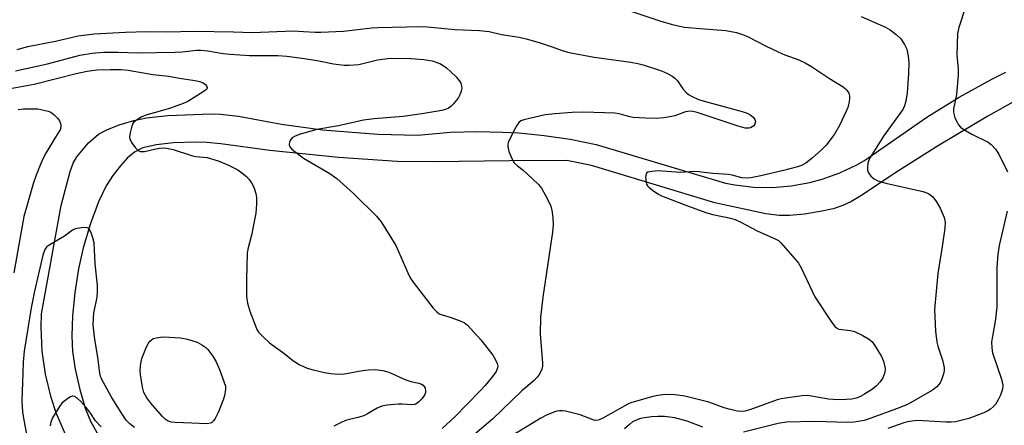
# Model space of a CAD drawing. Units: inches. Extents: x 1279766 to 1285766, y 553450 to 557450.
# Drawn here: x 1280217 to 1280490, y 554575 to 554687 of the extents above; entities that cross this region are included whole.
import ezdxf

# ---------------------------------------------------------------- set-up
doc = ezdxf.new("R2010")
doc.units = ezdxf.units.IN
doc.header["$MEASUREMENT"] = 0
doc.layers.add('TRANS-Non Street Sidewalk', color=7, linetype='Continuous')
doc.layers.add('Undefined', color=1, linetype='Continuous')

msp = doc.modelspace()

# ---------------------------------------------------------------- linework, layer by layer
at = {"layer": 'TRANS-Non Street Sidewalk'}
for points in [[(1280229.37, 554572.42, 0), (1280226.79, 554578.48, 0), (1280225.4, 554582.68, 0), (1280223.83, 554589.13, 0), (1280222.92, 554595.54, 0), (1280222.63, 554602.17, 0), (1280222.77, 554605.82, 0), (1280228.25, 554635.86, 0), (1280230.67, 554645.26, 0), (1280231.55, 554647.6, 0), (1280232.53, 554649.32, 0), (1280235.79, 554653.16, 0), (1280238.57, 554655.62, 0), (1280240.83, 554656.84, 0), (1280244.32, 554658.2, 0), (1280248.34, 554659.38, 0), (1280251.82, 554660.12, 0), (1280257.81, 554660.75, 0), (1280269.71, 554661.25, 0), (1280272.39, 554661.15, 0), (1280277.37, 554660.6, 0), (1280289.28, 554658.34, 0), (1280300.58, 554656.78, 0), (1280315.92, 554655.57, 0), (1280326.97, 554655.33, 0), (1280336.1, 554656.12, 0), (1280343.35, 554656.33, 0), (1280350.59, 554656.19, 0), (1280354.99, 554655.94, 0), (1280362.05, 554655.25, 0), (1280369.23, 554654.19, 0), (1280376.45, 554652.76, 0), (1280412.29, 554642.04, 0), (1280414.89, 554641.54, 0), (1280420.08, 554640.93, 0), (1280425.29, 554640.84, 0), (1280430.48, 554641.26, 0), (1280435.68, 554642.2, 0), (1280439.11, 554643.12, 0), (1280444.01, 554644.87, 0), (1280448.72, 554647.11, 0), (1280450.86, 554648.32, 0), (1280468.09, 554660.29, 0), (1280477.06, 554665.82, 0), (1280486.14, 554670.82, 0), (1280490.01, 554672.78, 0)], [(1280495.05, 554666.18, 0), (1280484.98, 554660.55, 0), (1280471.02, 554652.32, 0), (1280459.21, 554644.83, 0), (1280450.22, 554638.77, 0), (1280447.05, 554636.9, 0), (1280444.78, 554635.81, 0), (1280442.12, 554634.94, 0), (1280438.57, 554634.15, 0), (1280434.21, 554633.47, 0), (1280430, 554633.05, 0), (1280427.16, 554633.09, 0), (1280423.46, 554633.57, 0), (1280409.32, 554636.57, 0), (1280375.14, 554646.91, 0), (1280368.29, 554648.27, 0), (1280352.48, 554648.26, 0), (1280331.52, 554647.98, 0), (1280321.29, 554648.08, 0), (1280305.08, 554649.15, 0), (1280286.01, 554651.09, 0), (1280272.48, 554652.94, 0), (1280268.46, 554653.3, 0), (1280265.48, 554653.4, 0), (1280259.37, 554653.2, 0), (1280254.57, 554652.69, 0), (1280250.87, 554651.81, 0), (1280248.49, 554650.65, 0), (1280246.62, 554649.03, 0), (1280244.64, 554646.86, 0), (1280242.52, 554644.13, 0), (1280240.71, 554641.34, 0), (1280238.59, 554636.91, 0), (1280236.32, 554630.83, 0), (1280234.3, 554624.16, 0), (1280232.98, 554618.31, 0), (1280232.02, 554611.78, 0), (1280231.36, 554605.22, 0), (1280231.13, 554599.81, 0), (1280231.32, 554595.44, 0), (1280232.09, 554590.54, 0), (1280233.36, 554584.89, 0), (1280234.85, 554579.78, 0), (1280236.3, 554576.1, 0), (1280238.91, 554571.54, 0)]]:
    msp.add_polyline3d(points, dxfattribs=at)
at = {"layer": 'Undefined'}
for points, elevation in [([(1280385.19, 554689.89), (1280394.07, 554686.95), (1280397.2, 554686.02), (1280399.21, 554685.56), (1280400.95, 554685.27), (1280405.3, 554684.84), (1280412.36, 554684.33), (1280415.3, 554683.77), (1280416.99, 554683.21), (1280418.36, 554682.63), (1280423.58, 554679.93), (1280427.1, 554678.29), (1280428.75, 554677.6), (1280432.58, 554676.16), (1280434.41, 554675.35), (1280436.11, 554674.3), (1280441.08, 554670.97), (1280444.86, 554668.69), (1280445.55, 554668.17), (1280445.93, 554667.79), (1280446.45, 554666.93), (1280446.64, 554666.18), (1280446.63, 554665.32), (1280446.45, 554664.14), (1280446.16, 554663), (1280445.73, 554661.93), (1280443.92, 554658.03), (1280442.53, 554655.57), (1280440.15, 554652.55), (1280438.94, 554651.29), (1280436.35, 554648.99), (1280434.56, 554647.58), (1280433.37, 554646.96), (1280432.29, 554646.58), (1280428.03, 554645.43), (1280422.13, 554644.07), (1280419.36, 554643.54), (1280417.98, 554643.38), (1280416.84, 554643.52), (1280414.12, 554644.26), (1280413.13, 554644.45), (1280408.83, 554644.69), (1280404.89, 554645.2), (1280403.72, 554645.22), (1280399.86, 554644.95), (1280393.65, 554645.41), (1280391.85, 554645.31), (1280390.78, 554645.08), (1280390.41, 554644.83), (1280390.29, 554644.65), (1280390.15, 554643.67), (1280390.29, 554642.27), (1280390.44, 554641.74), (1280390.71, 554641.27), (1280391.1, 554640.86), (1280392.03, 554640.13), (1280393.53, 554639.11), (1280394.58, 554638.53), (1280401.81, 554635.76), (1280407.11, 554633.86), (1280408.81, 554633.4), (1280413.65, 554632.38), (1280415.01, 554631.98), (1280416.58, 554631.23), (1280421.08, 554628.83), (1280426.2, 554626.56), (1280426.94, 554626.12), (1280427.59, 554625.56), (1280431.64, 554621), (1280432.53, 554619.86), (1280433.23, 554618.58), (1280437.08, 554610.59), (1280441.58, 554603.72), (1280442.61, 554602.33), (1280443.02, 554601.97), (1280443.74, 554601.64), (1280446.91, 554601.23), (1280448.03, 554600.93), (1280450.15, 554599.94), (1280451.94, 554598.96), (1280452.81, 554598.24), (1280453.54, 554597.37), (1280455.53, 554594.08), (1280456.1, 554592.74), (1280456.5, 554590.76), (1280456.44, 554589.66), (1280455.93, 554588.13), (1280455.19, 554587.01), (1280454.06, 554585.84), (1280452.73, 554584.81), (1280450.83, 554583.58), (1280449.54, 554582.91), (1280448.49, 554582.5), (1280447.19, 554582.22), (1280445.74, 554582.12), (1280443.41, 554582.09), (1280440.82, 554582.28), (1280436.16, 554583.11), (1280435, 554583.22), (1280433.55, 554583.13), (1280428.9, 554582.51), (1280427.75, 554582.32), (1280426.63, 554582.01), (1280419, 554579.26), (1280417.68, 554578.91), (1280416.77, 554578.83), (1280415.56, 554578.94), (1280413.32, 554579.44), (1280411.95, 554579.85), (1280407.65, 554581.39), (1280401.02, 554583.03), (1280398.33, 554583.45), (1280395.58, 554583.49), (1280393.59, 554583.25), (1280392.18, 554582.97), (1280386.08, 554581.25), (1280385.24, 554580.87), (1280378.32, 554576.94), (1280377.52, 554576.57), (1280376.99, 554576.42), (1280376.17, 554576.37), (1280375.61, 554576.48), (1280372.02, 554577.93), (1280367.98, 554578.94), (1280367.13, 554579.04), (1280366.34, 554579.02), (1280365.56, 554578.89), (1280364.77, 554578.64), (1280362.7, 554577.78), (1280361.17, 554576.95), (1280352.64, 554571.78)], 530), ([(1280478.61, 554690.25), (1280476.96, 554685.14), (1280476.59, 554683.45), (1280476.37, 554677.47), (1280476.79, 554673.63), (1280476.78, 554671.94), (1280476.34, 554666.61), (1280475.5, 554662.58), (1280475.46, 554661.74), (1280475.53, 554661.2), (1280475.88, 554660.16), (1280476.47, 554658.89), (1280476.88, 554658.18), (1280477.41, 554657.56), (1280478.32, 554656.9), (1280480.57, 554655.61), (1280485.07, 554653.38), (1280485.94, 554652.7), (1280487.08, 554651.49), (1280488.02, 554650.02), (1280490.41, 554645.18)], 526), ([(1280449.85, 554688.15), (1280456.61, 554685.18), (1280457.9, 554684.44), (1280459.58, 554683.22), (1280460.87, 554682.04), (1280461.94, 554680.42), (1280462.52, 554679.17), (1280462.94, 554677.22), (1280463.09, 554675.52), (1280463.01, 554672.38), (1280462.64, 554667.03), (1280462.31, 554664.77), (1280461.93, 554663.44), (1280461.42, 554662.47), (1280456.11, 554655.07), (1280452.39, 554649.11), (1280452.01, 554648.37), (1280451.77, 554647.57), (1280451.64, 554646.47), (1280451.66, 554645.65), (1280451.9, 554644.9), (1280452.61, 554644.01), (1280453.49, 554643.23), (1280454.5, 554642.68), (1280456.75, 554642.08), (1280466.58, 554639.85), (1280467.67, 554639.52), (1280468.65, 554639.04), (1280469.71, 554638.23), (1280470.75, 554636.85), (1280471.76, 554635.1), (1280472.87, 554632.52), (1280473.13, 554631.25), (1280473.04, 554629.56), (1280472.37, 554624.46), (1280471.11, 554617.04), (1280470.19, 554607.04), (1280470.51, 554601.05), (1280470.85, 554598.04), (1280471.1, 554596.94), (1280472.48, 554592.79), (1280472.9, 554590.88), (1280472.86, 554590.05), (1280472.68, 554589.21), (1280472.26, 554587.83), (1280471.8, 554586.8), (1280470.86, 554585.67), (1280469.7, 554584.75), (1280462.94, 554580.88), (1280460.42, 554579.84), (1280451.84, 554576.73), (1280450.7, 554576.37), (1280449.58, 554576.12), (1280447.97, 554575.9), (1280446.12, 554575.81), (1280437.08, 554576.09), (1280429.18, 554575.88), (1280426.87, 554575.48), (1280417.31, 554573.13)], 528), ([(1280216, 554679.01), (1280218.95, 554679.88), (1280226.6, 554681.35), (1280232.96, 554682.79), (1280235.18, 554683.13), (1280237.37, 554683.34), (1280246.05, 554683.8), (1280251.9, 554684.01), (1280257.52, 554683.95), (1280265.17, 554684.13), (1280275.93, 554683.97), (1280281.16, 554683.72), (1280292.57, 554684.18), (1280295.39, 554684.06), (1280298.6, 554683.82), (1280300.16, 554683.81), (1280306.48, 554684.12), (1280314.31, 554685.02), (1280315.98, 554685.15), (1280327.92, 554685.41), (1280329.71, 554685.36), (1280337.32, 554684.55), (1280344.11, 554684.32), (1280346.83, 554683.98), (1280350.22, 554683.23), (1280355.16, 554682.41), (1280357.09, 554681.96), (1280360.69, 554680.95), (1280363.99, 554679.86), (1280367.33, 554678.65), (1280368.98, 554678.2), (1280375.86, 554676.96), (1280386.08, 554675.52), (1280388.03, 554675.16), (1280389.44, 554674.8), (1280394.55, 554673.13), (1280396.2, 554672.41), (1280397.51, 554671.7), (1280398.21, 554671.19), (1280399.03, 554670.38), (1280400.5, 554668.18), (1280401.38, 554667.11), (1280402.01, 554666.57), (1280403.02, 554665.99), (1280404.64, 554665.25), (1280405.75, 554664.88), (1280416.89, 554661.88), (1280418.3, 554661.42), (1280419.03, 554661.03), (1280419.94, 554660.3), (1280420.4, 554659.66), (1280420.58, 554659.01), (1280420.41, 554658.35), (1280420.11, 554657.95), (1280419.71, 554657.6), (1280419.27, 554657.37), (1280418.82, 554657.24), (1280417.76, 554657.27), (1280415.77, 554657.8), (1280404.43, 554661.61), (1280403.29, 554661.91), (1280402.5, 554661.98), (1280401.22, 554661.81), (1280398.24, 554660.72), (1280396.88, 554660.37), (1280395.2, 554660.08), (1280393.13, 554659.96), (1280390.15, 554659.99), (1280386.59, 554660.23), (1280385.44, 554660.45), (1280382.79, 554661.26), (1280381.61, 554661.43), (1280372.97, 554661.67), (1280369.78, 554661.57), (1280365.12, 554661.22), (1280362.36, 554660.91), (1280356.39, 554659.58), (1280355.6, 554659.26), (1280355.06, 554658.84), (1280354.44, 554657.96), (1280353.76, 554656.75), (1280352.12, 554653.28), (1280351.97, 554652.74), (1280351.95, 554652.19), (1280352.3, 554650.82), (1280353.17, 554648.64), (1280353.78, 554647.68), (1280354.62, 554646.88), (1280356.25, 554645.61), (1280357.37, 554644.63), (1280360.35, 554641.74), (1280361.3, 554640.62), (1280362.85, 554637.8), (1280363.86, 554635.69), (1280364.16, 554634.56), (1280364.43, 554632.49), (1280364.5, 554630.51), (1280364.36, 554628.44), (1280361.65, 554610.44), (1280361.05, 554604.83), (1280360.94, 554600.37), (1280361.6, 554592.19), (1280361.56, 554591.34), (1280361.37, 554590.56), (1280360.96, 554589.56), (1280360.55, 554588.87), (1280360.06, 554588.22), (1280359.28, 554587.4), (1280355.89, 554584.52), (1280347.69, 554576.67), (1280338.6, 554568.93)], 532), ([(1280215.57, 554673.18), (1280224.41, 554675.08), (1280233.39, 554677.48), (1280236.81, 554678.07), (1280239.97, 554678.33), (1280244.02, 554678.3), (1280249.36, 554678.13), (1280259.76, 554678.28), (1280261.77, 554678.38), (1280265.74, 554678.82), (1280266.95, 554678.87), (1280268.88, 554678.66), (1280273.14, 554677.93), (1280275.02, 554677.75), (1280280.43, 554677.41), (1280288.23, 554677.36), (1280290.74, 554677.18), (1280295.65, 554676.59), (1280299.59, 554675.92), (1280303.69, 554675.05), (1280306.59, 554674.69), (1280308.05, 554674.68), (1280310.65, 554674.93), (1280315.88, 554676.2), (1280319.35, 554676.63), (1280325.1, 554676.58), (1280328.68, 554676.26), (1280331.03, 554675.9), (1280333.17, 554675.13), (1280334.05, 554674.61), (1280334.94, 554673.93), (1280336.22, 554672.82), (1280337.63, 554671.46), (1280338.69, 554670.19), (1280338.93, 554669.68), (1280339.16, 554668.87), (1280339.21, 554668.32), (1280339.07, 554667.52), (1280338.69, 554666.47), (1280338.31, 554665.71), (1280337.8, 554665), (1280336.84, 554663.89), (1280336.22, 554663.28), (1280335.51, 554662.8), (1280334.72, 554662.44), (1280333.69, 554662.15), (1280328.16, 554661.21), (1280322.98, 554660.5), (1280314.9, 554659.85), (1280311.94, 554659.5), (1280305.06, 554657.94), (1280299.07, 554656.89), (1280294.2, 554655.51), (1280292.82, 554654.99), (1280292.22, 554654.59), (1280291.87, 554654.17), (1280291.48, 554653.44), (1280291.36, 554652.69), (1280291.57, 554652.12), (1280292.17, 554651.42), (1280295.33, 554649), (1280302.7, 554644.69), (1280304.63, 554643.37), (1280309.23, 554639.17), (1280315.6, 554632.94), (1280316.84, 554631.29), (1280320.95, 554624.76), (1280321.72, 554623.16), (1280324.25, 554617.17), (1280324.9, 554615.85), (1280325.73, 554614.65), (1280331.33, 554607.45), (1280332.28, 554606.37), (1280332.96, 554605.88), (1280333.75, 554605.56), (1280336.3, 554604.86), (1280338.54, 554604.05), (1280339.86, 554603.44), (1280340.77, 554602.74), (1280344.49, 554598.66), (1280347.78, 554594.38), (1280348.52, 554593.16), (1280349, 554592.13), (1280349.19, 554591.36), (1280349.16, 554590.9), (1280348.74, 554589.92), (1280347.71, 554588.48), (1280345.67, 554586.04), (1280344.14, 554584.33), (1280337.32, 554577.37), (1280333.78, 554574.15)], 534), ([(1280214.6, 554668.3), (1280220.77, 554669.46), (1280232.37, 554672.44), (1280235.39, 554673.03), (1280238.13, 554673.4), (1280241.82, 554673.55), (1280244.8, 554673.49), (1280246.73, 554673.34), (1280253.58, 554672.13), (1280257.92, 554671.64), (1280261.53, 554670.99), (1280265.37, 554670.43), (1280266.52, 554670.18), (1280267.53, 554669.8), (1280268.16, 554669.36), (1280268.46, 554668.96), (1280268.62, 554668.54), (1280268.62, 554668.33), (1280268.46, 554668), (1280267.56, 554667.29), (1280263.35, 554664.69), (1280262.03, 554664.08), (1280258.8, 554662.87), (1280256.29, 554662.12), (1280251.67, 554660.9), (1280250.34, 554660.32), (1280249.07, 554659.51), (1280248.27, 554658.8), (1280247.97, 554658.36), (1280247.76, 554657.85), (1280247.22, 554655.64), (1280247.14, 554654.81), (1280247.19, 554654.29), (1280247.67, 554653.29), (1280248.73, 554651.9), (1280249.52, 554651.11), (1280250.22, 554650.79), (1280251.32, 554650.84), (1280254.11, 554651.46), (1280255.49, 554651.69), (1280256.59, 554651.8), (1280257.38, 554651.76), (1280259.23, 554651.37), (1280264.61, 554649.62), (1280265.48, 554649.46), (1280268.65, 554649.18), (1280271.69, 554648.2), (1280274.38, 554647.12), (1280277.2, 554645.73), (1280278.3, 554644.92), (1280279.55, 554643.84), (1280280.28, 554643.03), (1280280.92, 554642.16), (1280281.56, 554640.97), (1280282.14, 554639.14), (1280282.32, 554638.05), (1280282.31, 554636.33), (1280282.12, 554633.73), (1280281.55, 554630.51), (1280281.03, 554628.02), (1280279.93, 554623.77), (1280279.73, 554622.64), (1280279.55, 554615.37), (1280279.6, 554610.62), (1280279.88, 554608.78), (1280280.49, 554606.59), (1280282.12, 554602.27), (1280282.47, 554601.49), (1280282.93, 554600.76), (1280284.15, 554599.47), (1280285.93, 554597.87), (1280289.58, 554595.24), (1280292.69, 554592.78), (1280294.34, 554591.76), (1280296.35, 554590.86), (1280298.03, 554590.36), (1280301.16, 554589.61), (1280302.9, 554589.33), (1280304.94, 554589.13), (1280306.7, 554589.25), (1280311.69, 554590.18), (1280313.36, 554590.39), (1280315.31, 554590.41), (1280317.37, 554590.19), (1280319, 554589.68), (1280323.7, 554587.59), (1280325.08, 554587.15), (1280327.29, 554586.64), (1280328.06, 554586.36), (1280328.51, 554586.1), (1280328.84, 554585.75), (1280329.05, 554585.31), (1280329.19, 554584.56), (1280329.15, 554584.06), (1280328.97, 554583.55), (1280328.17, 554582.37), (1280327.22, 554581.4), (1280326.61, 554580.98), (1280326.17, 554580.79), (1280325.4, 554580.66), (1280322.79, 554580.83), (1280321.55, 554580.82), (1280318.56, 554580.54), (1280317.09, 554580.29), (1280315.79, 554579.74), (1280313.08, 554578.15), (1280312.07, 554577.64), (1280310.44, 554577.12), (1280307, 554576.32), (1280305.64, 554575.72), (1280303.81, 554574.72)], 536), ([(1280216.3, 554662.45), (1280217.65, 554662.61), (1280220.55, 554662.64), (1280221.71, 554662.57), (1280223.43, 554662.27), (1280224.56, 554662), (1280225.34, 554661.69), (1280226.22, 554661.02), (1280227.21, 554660), (1280227.73, 554659.28), (1280227.99, 554658.64), (1280228.09, 554657.96), (1280228.06, 554656.95), (1280226.18, 554654), (1280224, 554650.3), (1280223.17, 554648.8), (1280222.39, 554647.05), (1280221.29, 554644.25), (1280220.43, 554641.82), (1280217.85, 554632.77), (1280215.1, 554617.25)], 538), ([(1280490.32, 554634.3), (1280488.15, 554624.82), (1280487.73, 554622.36), (1280487.53, 554618.7), (1280487.53, 554607.79), (1280487.11, 554604.38), (1280486.24, 554599.56), (1280486.05, 554598.13), (1280486.09, 554596.48), (1280486.3, 554595.1), (1280488.78, 554587.77), (1280489.16, 554586.14), (1280489.05, 554584.99), (1280488.52, 554583.31), (1280487.89, 554582.01), (1280487.14, 554580.8), (1280486.58, 554580.17), (1280485.7, 554579.45), (1280484.97, 554579), (1280483.9, 554578.49), (1280479.77, 554576.85), (1280476.06, 554576), (1280474.92, 554575.86), (1280473.49, 554575.84), (1280467.02, 554576.28), (1280465.58, 554576.29), (1280463.95, 554576.17), (1280462.86, 554575.98), (1280461.72, 554575.67), (1280457.27, 554574.1)], 526), ([(1280248.56, 554574.37), (1280247.2, 554575.41), (1280246.24, 554576.42), (1280245.08, 554578.05), (1280242.07, 554582.96), (1280239.43, 554587.85), (1280239.09, 554588.65), (1280238.88, 554589.45), (1280238.35, 554593.86), (1280237.51, 554598.78), (1280237.12, 554602.76), (1280237.15, 554604.75), (1280237.27, 554606.12), (1280238.23, 554610.42), (1280238.32, 554612.09), (1280238.3, 554613.77), (1280237.61, 554619.72), (1280237.33, 554625.5), (1280237.02, 554626.93), (1280236.4, 554628.57), (1280235.84, 554629.46), (1280235.65, 554629.6), (1280235.2, 554629.75), (1280233.83, 554629.7), (1280232.11, 554629.37), (1280231.35, 554629.05), (1280229.12, 554627.37), (1280224.58, 554624.67), (1280224.16, 554624.29), (1280223.7, 554623.63), (1280223.1, 554622.1), (1280220.81, 554612.12), (1280219.85, 554607.56), (1280217.91, 554595.49), (1280217.66, 554592.47), (1280217.54, 554589.54), (1280217.35, 554581.64), (1280217.49, 554578.75), (1280217.84, 554576.45), (1280219.58, 554567.22)], 536), ([(1280239.29, 554574.59), (1280237.73, 554576.2), (1280236.14, 554578.65), (1280235.14, 554579.97), (1280233.6, 554581.66), (1280232.77, 554582.42), (1280231.9, 554582.97), (1280231.46, 554583.07), (1280231.22, 554583.05), (1280230.75, 554582.86), (1280230.03, 554582.41), (1280228.43, 554581.1), (1280227.72, 554580.22), (1280225.8, 554577.09), (1280225.31, 554575.89), (1280225.2, 554574.82)], 534), ([(1280405.98, 554574.47), (1280401.63, 554576.12), (1280398.3, 554577.08), (1280395.35, 554577.45), (1280393.56, 554577.45), (1280391.8, 554577.34), (1280389.85, 554577.08), (1280388.75, 554576.86), (1280387.51, 554576.41), (1280386.57, 554575.92), (1280385.65, 554575.2), (1280384.35, 554573.98)], 528)]:
    msp.add_lwpolyline(points, dxfattribs=dict(at, elevation=elevation))
at = {"layer": 'Undefined', "elevation": 538}
msp.add_lwpolyline([(1280268.39, 554575.42), (1280264.44, 554575.63), (1280259.8, 554575.74), (1280258.67, 554575.91), (1280257.89, 554576.18), (1280257, 554576.74), (1280256.18, 554577.53), (1280253.04, 554581.17), (1280251.97, 554582.59), (1280251.13, 554584.12), (1280250.72, 554585.53), (1280250.17, 554589.07), (1280250.12, 554590.06), (1280250.2, 554591.49), (1280250.35, 554592.62), (1280250.57, 554593.45), (1280251.83, 554596.68), (1280252.59, 554598.1), (1280253.31, 554598.78), (1280253.79, 554599.01), (1280254.59, 554599.23), (1280255.7, 554599.41), (1280256.56, 554599.45), (1280261.23, 554599.19), (1280263.19, 554598.83), (1280265.88, 554597.99), (1280267.18, 554597.32), (1280268.25, 554596.52), (1280268.83, 554595.97), (1280270.28, 554594.13), (1280271.12, 554592.61), (1280272.07, 554590.49), (1280273.78, 554585.82), (1280273.77, 554585), (1280273.46, 554583.2), (1280273.03, 554581.79), (1280271.76, 554578.75), (1280270.87, 554576.93), (1280270.43, 554576.23), (1280269.87, 554575.72), (1280269.17, 554575.47)], close=True, dxfattribs=at)

doc.saveas('drawing.dxf')
